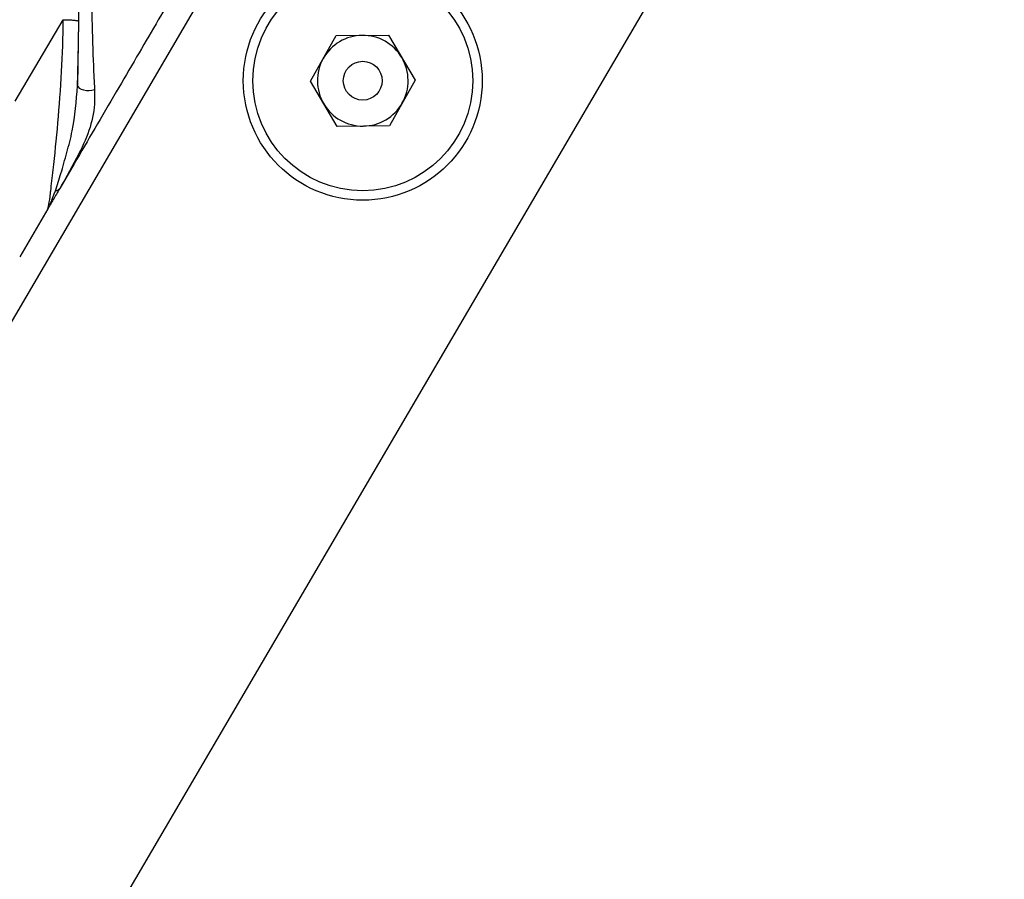
# Model space of a CAD drawing. Units: inches. Extents: x -1302 to 5346, y -540 to 389.
# Drawn here: x -219 to -216, y 27 to 30 of the extents above; entities that cross this region are included whole.
import ezdxf

# ---------------------------------------------------------------- set-up
doc = ezdxf.new("R2010")
doc.units = ezdxf.units.IN
doc.header["$MEASUREMENT"] = 0
doc.layers.get('0').update_dxf_attribs({"lineweight": 9})

msp = doc.modelspace()

# ---------------------------------------------------------------- linework, layer by layer
at = {"color": 7, "linetype": 'Continuous', "lineweight": 25}
for p, q in [((-219.3223, 27.7362), (-217.0878, 31.5529)), ((-218.5132, 27.2625), (-216.2788, 31.0792)), ((-218.5087, 29.9781), (-218.5138, 29.5671)), ((-218.6669, 29.374), (-218.5505, 29.5708)), ((-218.5138, 29.5671), (-218.5159, 29.4118)), ((-217.9539, 29.4221), (-217.8919, 29.5323)), ((-217.8919, 29.5323), (-217.7655, 29.5337)), ((-217.7655, 29.5337), (-217.7011, 29.4249)), ((-217.8895, 29.3133), (-217.9539, 29.4221)), ((-217.7011, 29.4249), (-217.7631, 29.3147)), ((-217.7631, 29.3147), (-217.8895, 29.3133)), ((-218.5241, 29.2233), (-218.5589, 29.1638)), ((-218.5879, 29.1144), (-218.6556, 28.9986))]:
    msp.add_line(p, q, dxfattribs=at)
at = {"color": 7, "linetype": 'Continuous', "lineweight": 25, "flags": 128}
msp.add_lwpolyline([(-218.5159, 29.4118), (-218.5148, 29.4086), (-218.5118, 29.4056), (-218.5072, 29.4031), (-218.5014, 29.4012), (-218.4947, 29.4001), (-218.4878, 29.3999), (-218.4811, 29.4006), (-218.4751, 29.4022)], dxfattribs=at)
at = {"color": 7, "linetype": 'Continuous', "lineweight": 25}
for radius in [0.2883, 0.2655, 0.0469]:
    msp.add_circle((-217.8275, 29.4235), radius, dxfattribs=at)
for start, end in [(90.6207, 150.6207), (30.6207, 90.6207), (150.6207, 210.6207), (330.6207, 30.6207), (210.6207, 270.6207), (270.6207, 330.6207)]:
    msp.add_arc((-217.8275, 29.4235), 0.1095, start, end, dxfattribs=at)
for points, knots in [([(-218.5159, 29.4118), (-218.5154, 29.4348), (-218.5142, 29.4814), (-218.5127, 29.5748), (-218.5119, 29.6444), (-218.5114, 29.6884)], [0, 0, 0, 0, 0.262679, 0.532438, 1, 1, 1, 1]), ([(-218.482, 29.6854), (-218.482, 29.6854), (-218.4826, 29.6475), (-218.4815, 29.5716), (-218.4787, 29.4747), (-218.476, 29.4212), (-218.4751, 29.4022)], [0, 0, 0, 0, 0.000008, 0.389842, 0.783301, 1, 1, 1, 1]), ([(-218.2824, 29.6362), (-218.2971, 29.611), (-218.3274, 29.5593), (-218.3742, 29.4794), (-218.4234, 29.3952), (-218.4737, 29.3094), (-218.5075, 29.2516), (-218.5241, 29.2233)], [0, 0, 0, 0, 0.182896, 0.376295, 0.580196, 0.794602, 1, 1, 1, 1]), ([(-218.5879, 29.1144), (-218.587, 29.1162), (-218.5855, 29.1194), (-218.5825, 29.1421), (-218.5792, 29.1702), (-218.5729, 29.2233), (-218.5627, 29.3227), (-218.5538, 29.4452), (-218.5507, 29.5289), (-218.5505, 29.5708), (-218.5505, 29.5708)], [0, 0, 0, 0, 0.119935, 0.2184, 0.23209, 0.344026, 0.558369, 0.778992, 0.999996, 1, 1, 1, 1]), ([(-218.5696, 29.1578), (-218.5651, 29.1714), (-218.556, 29.1991), (-218.5417, 29.2499), (-218.5233, 29.3194), (-218.5189, 29.3748), (-218.5159, 29.4118)], [0, 0, 0, 0, 0.194834, 0.397094, 0.598123, 1, 1, 1, 1]), ([(-218.4751, 29.4022), (-218.4748, 29.393), (-218.4738, 29.3612), (-218.4834, 29.3109), (-218.5155, 29.2389), (-218.543, 29.1913), (-218.5589, 29.1638)], [0, 0, 0, 0, 0.105183, 0.362981, 0.631054, 1, 1, 1, 1]), ([(-218.5589, 29.1638), (-218.5645, 29.1543), (-218.5731, 29.1395), (-218.5808, 29.1264), (-218.5845, 29.1202), (-218.5863, 29.117), (-218.5872, 29.1155), (-218.5876, 29.1149), (-218.5877, 29.1146), (-218.5878, 29.1145), (-218.5878, 29.1144), (-218.5878, 29.1144), (-218.5879, 29.1144), (-218.5879, 29.1144)], [0, 0, 0, 0, 0.4006165, 0.6257508, 0.7808945, 0.8806513, 0.938339, 0.9691715, 0.9845862, 0.9922932, 0.9961466, 0.9980733, 1, 1, 1, 1]), ([(-218.5879, 29.1144), (-218.5879, 29.1144), (-218.5878, 29.1144), (-218.5878, 29.1144), (-218.5878, 29.1145), (-218.5878, 29.1146), (-218.5876, 29.1148), (-218.5874, 29.1153), (-218.5868, 29.1163), (-218.5855, 29.1185), (-218.5831, 29.1232), (-218.5782, 29.1338), (-218.573, 29.1484), (-218.5696, 29.1578)], [0, 0, 0, 0, 0.00183, 0.00366, 0.007321, 0.014646, 0.029311, 0.0587, 0.113892, 0.210038, 0.361672, 0.587026, 1, 1, 1, 1])]:
    msp.add_open_spline(points, degree=3, knots=knots, dxfattribs=at)
for points in [[(-218.5505, 29.5708), (-218.5482, 29.5708), (-218.5438, 29.5708), (-218.5371, 29.5706), (-218.5308, 29.5703), (-218.5252, 29.5698), (-218.5204, 29.5692), (-218.5168, 29.5686), (-218.5144, 29.5679), (-218.514, 29.5674), (-218.5138, 29.5671)], [(-218.5696, 29.1578), (-218.5673, 29.1583), (-218.5626, 29.1592), (-218.5602, 29.1623), (-218.5589, 29.1638)]]:
    msp.add_open_spline(points, degree=3, dxfattribs=at)

doc.saveas('drawing.dxf')
